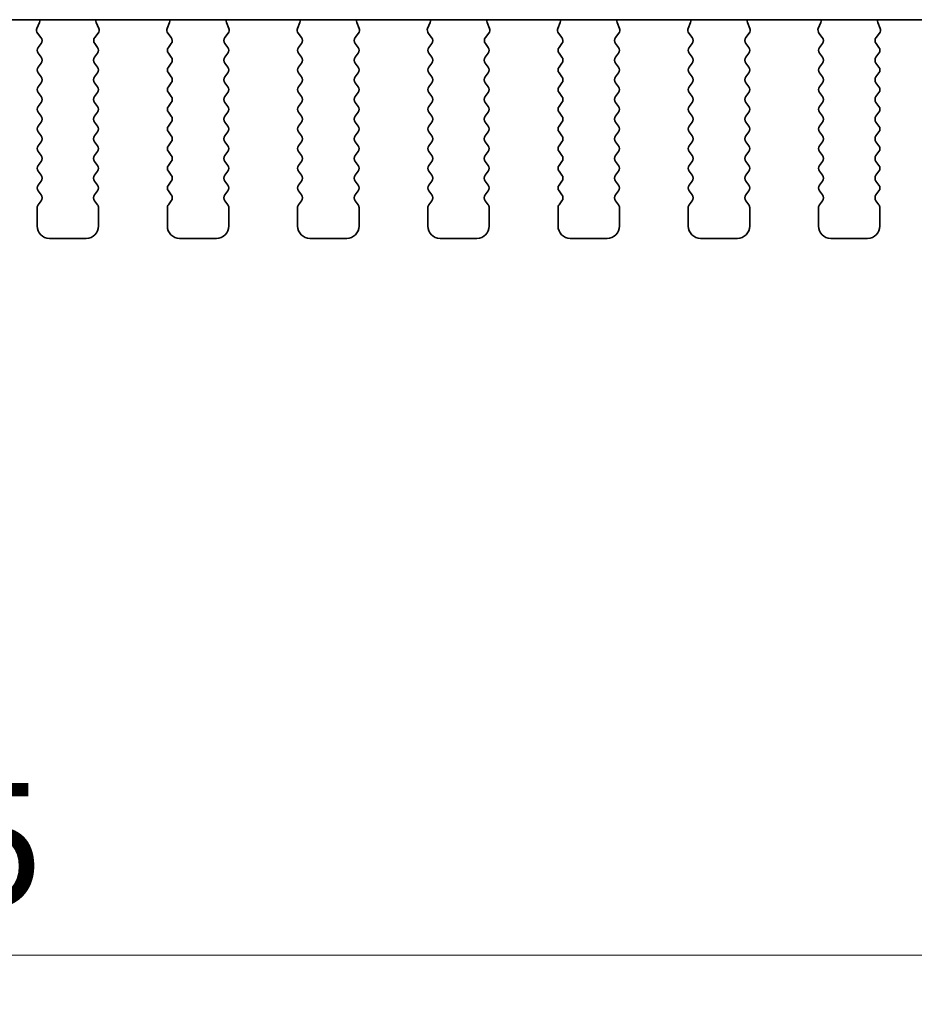
# Model space of a CAD drawing. Units: millimetres. Extents: x 29 to 5162, y 16 to 859.
# Drawn here: x 1307 to 1343, y 667 to 707 of the extents above; entities that cross this region are included whole.
import ezdxf

# ---------------------------------------------------------------- set-up
doc = ezdxf.new("R2010")
doc.units = ezdxf.units.MM
doc.header["$LTSCALE"] = 2
doc.layers.get('Defpoints').update_dxf_attribs({"lineweight": 25})
doc.layers.add('Dimension (ISO)', color=7, linetype='Continuous', lineweight=18)
doc.layers.add('Visible (ISO)', color=7, linetype='Continuous', lineweight=35)
doc.styles.add('Note Text (TK)', font='MS PGothic.ttf')
doc.dimstyles.new('Default - Method 1b (TK)', dxfattribs={"dimscale": 2, "dimtxt": 2.5, "dimasz": 2.5, "dimexe": 1, "dimexo": 1.5, "dimgap": 1, "dimtad": 1, "dimtoh": 1, "dimrnd": 1e-08, "dimdsep": 46, "dimtxsty": 'Note Text (TK)', "dimcen": 0.09, "dimdle": 5, "dimclrd": 100, "dimclre": 100, "dimclrt": 7, "dimadec": 1, "dimazin": 1, "dimtfac": 1, "dimtmove": 0, "dimatfit": 3, "dimfxl": 0, "dimtolj": 1, "dimlwd": -1, "dimlwe": -1, "dimarcsym": 0})

# ---------------------------------------------------------------- blocks, each defined once
blk = doc.blocks.new('*D61')
at = {"layer": 'Defpoints', "color": 0, "transparency": 16777216}
for p in [(1205.009, 704.523), (1391.509, 704.523), (1391.509, 668.523)]:
    blk.add_point(p, dxfattribs=at)
at = {"layer": 'Dimension (ISO)', "color": 100, "transparency": 16777216}
for p, q in [((1205.009, 701.523), (1205.009, 666.523)), ((1391.509, 701.523), (1391.509, 666.523)), ((1210.009, 668.523), (1386.509, 668.523))]:
    blk.add_line(p, q, dxfattribs=at)
for points in [[(1210.009, 669.356), (1210.009, 667.689), (1205.009, 668.523)], [(1386.509, 669.356), (1386.509, 667.689), (1391.509, 668.523)]]:
    blk.add_solid(points, dxfattribs=at)
at = {"layer": 'Dimension (ISO)', "color": 7, "transparency": 16777216, "insert": (1290.816, 673.023), "char_height": 5, "attachment_point": 4, "style": 'Note Text (TK)'}
blk.add_mtext('\\A1;186.5', dxfattribs=at)

msp = doc.modelspace()

# ---------------------------------------------------------------- linework, layer by layer
at = {"layer": 'Visible (ISO)'}
for p, q in [((1222.9909, 706.5818), (1373.5274, 706.5818)), ((1307.7004, 706.4717), (1307.6021, 706.2275)), ((1310.1162, 706.2275), (1310.0179, 706.4717)), ((1313.0004, 706.4717), (1312.9021, 706.2275)), ((1315.4162, 706.2275), (1315.3179, 706.4717)), ((1318.3004, 706.4717), (1318.2021, 706.2275)), ((1320.7162, 706.2275), (1320.6179, 706.4717)), ((1323.6004, 706.4717), (1323.5021, 706.2275)), ((1326.0162, 706.2275), (1325.9179, 706.4717)), ((1328.9004, 706.4717), (1328.8021, 706.2275)), ((1331.3162, 706.2275), (1331.2179, 706.4717)), ((1334.2004, 706.4717), (1334.1021, 706.2275)), ((1336.6162, 706.2275), (1336.5179, 706.4717)), ((1339.5004, 706.4717), (1339.4021, 706.2275)), ((1341.9162, 706.2275), (1341.8179, 706.4717)), ((1307.6298, 706.03), (1307.7653, 705.8558)), ((1309.9529, 705.8558), (1310.0885, 706.03)), ((1312.9298, 706.03), (1313.0653, 705.8558)), ((1315.2529, 705.8558), (1315.3885, 706.03)), ((1318.2298, 706.03), (1318.3653, 705.8558)), ((1320.5529, 705.8558), (1320.6885, 706.03)), ((1323.5298, 706.03), (1323.6653, 705.8558)), ((1325.8529, 705.8558), (1325.9885, 706.03)), ((1328.8298, 706.03), (1328.9653, 705.8558)), ((1331.1529, 705.8558), (1331.2885, 706.03)), ((1334.1298, 706.03), (1334.2653, 705.8558)), ((1336.4529, 705.8558), (1336.5885, 706.03)), ((1339.4298, 706.03), (1339.5653, 705.8558)), ((1341.7529, 705.8558), (1341.8885, 706.03)), ((1307.7675, 705.613), (1307.6491, 705.4552)), ((1310.0691, 705.4552), (1309.9508, 705.613)), ((1313.0675, 705.613), (1312.9491, 705.4552)), ((1315.3691, 705.4552), (1315.2508, 705.613)), ((1318.3675, 705.613), (1318.2491, 705.4552)), ((1320.6691, 705.4552), (1320.5508, 705.613)), ((1323.6675, 705.613), (1323.5491, 705.4552)), ((1325.9691, 705.4552), (1325.8508, 705.613)), ((1328.9675, 705.613), (1328.8491, 705.4552)), ((1331.2691, 705.4552), (1331.1508, 705.613)), ((1334.2675, 705.613), (1334.1491, 705.4552)), ((1336.5691, 705.4552), (1336.4508, 705.613)), ((1339.5675, 705.613), (1339.4491, 705.4552)), ((1341.8691, 705.4552), (1341.7508, 705.613)), ((1307.6491, 705.2152), (1307.7691, 705.0552)), ((1309.9491, 705.0552), (1310.0691, 705.2152)), ((1312.9491, 705.2152), (1313.0691, 705.0552)), ((1315.2491, 705.0552), (1315.3691, 705.2152)), ((1318.2491, 705.2152), (1318.3691, 705.0552)), ((1320.5491, 705.0552), (1320.6691, 705.2152)), ((1323.5491, 705.2152), (1323.6691, 705.0552)), ((1325.8491, 705.0552), (1325.9691, 705.2152)), ((1328.8491, 705.2152), (1328.9691, 705.0552)), ((1331.1491, 705.0552), (1331.2691, 705.2152)), ((1334.1491, 705.2152), (1334.2691, 705.0552)), ((1336.4491, 705.0552), (1336.5691, 705.2152)), ((1339.4491, 705.2152), (1339.5691, 705.0552)), ((1341.7491, 705.0552), (1341.8691, 705.2152)), ((1307.7691, 704.8152), (1307.6491, 704.6552)), ((1310.0691, 704.6552), (1309.9491, 704.8152)), ((1313.0691, 704.8152), (1312.9491, 704.6552)), ((1315.3691, 704.6552), (1315.2491, 704.8152)), ((1318.3691, 704.8152), (1318.2491, 704.6552)), ((1320.6691, 704.6552), (1320.5491, 704.8152)), ((1323.6691, 704.8152), (1323.5491, 704.6552)), ((1325.9691, 704.6552), (1325.8491, 704.8152)), ((1328.9691, 704.8152), (1328.8491, 704.6552)), ((1331.2691, 704.6552), (1331.1491, 704.8152)), ((1334.2691, 704.8152), (1334.1491, 704.6552)), ((1336.5691, 704.6552), (1336.4491, 704.8152)), ((1339.5691, 704.8152), (1339.4491, 704.6552)), ((1341.8691, 704.6552), (1341.7491, 704.8152)), ((1307.6491, 704.4152), (1307.7691, 704.2552)), ((1309.9491, 704.2552), (1310.0691, 704.4152)), ((1312.9491, 704.4152), (1313.0691, 704.2552)), ((1315.2491, 704.2552), (1315.3691, 704.4152)), ((1318.2491, 704.4152), (1318.3691, 704.2552)), ((1320.5491, 704.2552), (1320.6691, 704.4152)), ((1323.5491, 704.4152), (1323.6691, 704.2552)), ((1325.8491, 704.2552), (1325.9691, 704.4152)), ((1328.8491, 704.4152), (1328.9691, 704.2552)), ((1331.1491, 704.2552), (1331.2691, 704.4152)), ((1334.1491, 704.4152), (1334.2691, 704.2552)), ((1336.4491, 704.2552), (1336.5691, 704.4152)), ((1339.4491, 704.4152), (1339.5691, 704.2552)), ((1341.7491, 704.2552), (1341.8691, 704.4152)), ((1307.7691, 704.0152), (1307.6491, 703.8552)), ((1310.0691, 703.8552), (1309.9491, 704.0152)), ((1313.0691, 704.0152), (1312.9491, 703.8552)), ((1315.3691, 703.8552), (1315.2491, 704.0152)), ((1318.3691, 704.0152), (1318.2491, 703.8552)), ((1320.6691, 703.8552), (1320.5491, 704.0152)), ((1323.6691, 704.0152), (1323.5491, 703.8552)), ((1325.9691, 703.8552), (1325.8491, 704.0152)), ((1328.9691, 704.0152), (1328.8491, 703.8552)), ((1331.2691, 703.8552), (1331.1491, 704.0152)), ((1334.2691, 704.0152), (1334.1491, 703.8552)), ((1336.5691, 703.8552), (1336.4491, 704.0152)), ((1339.5691, 704.0152), (1339.4491, 703.8552)), ((1341.8691, 703.8552), (1341.7491, 704.0152)), ((1307.6491, 703.6152), (1307.7691, 703.4552)), ((1309.9491, 703.4552), (1310.0691, 703.6152)), ((1312.9491, 703.6152), (1313.0691, 703.4552)), ((1315.2491, 703.4552), (1315.3691, 703.6152)), ((1318.2491, 703.6152), (1318.3691, 703.4552)), ((1320.5491, 703.4552), (1320.6691, 703.6152)), ((1323.5491, 703.6152), (1323.6691, 703.4552)), ((1325.8491, 703.4552), (1325.9691, 703.6152)), ((1328.8491, 703.6152), (1328.9691, 703.4552)), ((1331.1491, 703.4552), (1331.2691, 703.6152)), ((1334.1491, 703.6152), (1334.2691, 703.4552)), ((1336.4491, 703.4552), (1336.5691, 703.6152)), ((1339.4491, 703.6152), (1339.5691, 703.4552)), ((1341.7491, 703.4552), (1341.8691, 703.6152)), ((1307.7691, 703.2152), (1307.6491, 703.0552)), ((1310.0691, 703.0552), (1309.9491, 703.2152)), ((1313.0691, 703.2152), (1312.9491, 703.0552)), ((1315.3691, 703.0552), (1315.2491, 703.2152)), ((1318.3691, 703.2152), (1318.2491, 703.0552)), ((1320.6691, 703.0552), (1320.5491, 703.2152)), ((1323.6691, 703.2152), (1323.5491, 703.0552)), ((1325.9691, 703.0552), (1325.8491, 703.2152)), ((1328.9691, 703.2152), (1328.8491, 703.0552)), ((1331.2691, 703.0552), (1331.1491, 703.2152)), ((1334.2691, 703.2152), (1334.1491, 703.0552)), ((1336.5691, 703.0552), (1336.4491, 703.2152)), ((1339.5691, 703.2152), (1339.4491, 703.0552)), ((1341.8691, 703.0552), (1341.7491, 703.2152)), ((1307.6491, 702.8152), (1307.7691, 702.6552)), ((1309.9491, 702.6552), (1310.0691, 702.8152)), ((1312.9491, 702.8152), (1313.0691, 702.6552)), ((1315.2491, 702.6552), (1315.3691, 702.8152)), ((1318.2491, 702.8152), (1318.3691, 702.6552)), ((1320.5491, 702.6552), (1320.6691, 702.8152)), ((1323.5491, 702.8152), (1323.6691, 702.6552)), ((1325.8491, 702.6552), (1325.9691, 702.8152)), ((1328.8491, 702.8152), (1328.9691, 702.6552)), ((1331.1491, 702.6552), (1331.2691, 702.8152)), ((1334.1491, 702.8152), (1334.2691, 702.6552)), ((1336.4491, 702.6552), (1336.5691, 702.8152)), ((1339.4491, 702.8152), (1339.5691, 702.6552)), ((1341.7491, 702.6552), (1341.8691, 702.8152)), ((1307.7691, 702.4152), (1307.6491, 702.2552)), ((1310.0691, 702.2552), (1309.9491, 702.4152)), ((1313.0691, 702.4152), (1312.9491, 702.2552)), ((1315.3691, 702.2552), (1315.2491, 702.4152)), ((1318.3691, 702.4152), (1318.2491, 702.2552)), ((1320.6691, 702.2552), (1320.5491, 702.4152)), ((1323.6691, 702.4152), (1323.5491, 702.2552)), ((1325.9691, 702.2552), (1325.8491, 702.4152)), ((1328.9691, 702.4152), (1328.8491, 702.2552)), ((1331.2691, 702.2552), (1331.1491, 702.4152)), ((1334.2691, 702.4152), (1334.1491, 702.2552)), ((1336.5691, 702.2552), (1336.4491, 702.4152)), ((1339.5691, 702.4152), (1339.4491, 702.2552)), ((1341.8691, 702.2552), (1341.7491, 702.4152)), ((1307.6491, 702.0152), (1307.7691, 701.8552)), ((1309.9491, 701.8552), (1310.0691, 702.0152)), ((1312.9491, 702.0152), (1313.0691, 701.8552)), ((1315.2491, 701.8552), (1315.3691, 702.0152)), ((1318.2491, 702.0152), (1318.3691, 701.8552)), ((1320.5491, 701.8552), (1320.6691, 702.0152)), ((1323.5491, 702.0152), (1323.6691, 701.8552)), ((1325.8491, 701.8552), (1325.9691, 702.0152)), ((1328.8491, 702.0152), (1328.9691, 701.8552)), ((1331.1491, 701.8552), (1331.2691, 702.0152)), ((1334.1491, 702.0152), (1334.2691, 701.8552)), ((1336.4491, 701.8552), (1336.5691, 702.0152)), ((1339.4491, 702.0152), (1339.5691, 701.8552)), ((1341.7491, 701.8552), (1341.8691, 702.0152)), ((1307.7691, 701.6152), (1307.6491, 701.4552)), ((1310.0691, 701.4552), (1309.9491, 701.6152)), ((1313.0691, 701.6152), (1312.9491, 701.4552)), ((1315.3691, 701.4552), (1315.2491, 701.6152)), ((1318.3691, 701.6152), (1318.2491, 701.4552)), ((1320.6691, 701.4552), (1320.5491, 701.6152)), ((1323.6691, 701.6152), (1323.5491, 701.4552)), ((1325.9691, 701.4552), (1325.8491, 701.6152)), ((1328.9691, 701.6152), (1328.8491, 701.4552)), ((1331.2691, 701.4552), (1331.1491, 701.6152)), ((1334.2691, 701.6152), (1334.1491, 701.4552)), ((1336.5691, 701.4552), (1336.4491, 701.6152)), ((1339.5691, 701.6152), (1339.4491, 701.4552)), ((1341.8691, 701.4552), (1341.7491, 701.6152)), ((1307.6491, 701.2152), (1307.7691, 701.0552)), ((1309.9491, 701.0552), (1310.0691, 701.2152)), ((1312.9491, 701.2152), (1313.0691, 701.0552)), ((1315.2491, 701.0552), (1315.3691, 701.2152)), ((1318.2491, 701.2152), (1318.3691, 701.0552)), ((1320.5491, 701.0552), (1320.6691, 701.2152)), ((1323.5491, 701.2152), (1323.6691, 701.0552)), ((1325.8491, 701.0552), (1325.9691, 701.2152)), ((1328.8491, 701.2152), (1328.9691, 701.0552)), ((1331.1491, 701.0552), (1331.2691, 701.2152)), ((1334.1491, 701.2152), (1334.2691, 701.0552)), ((1336.4491, 701.0552), (1336.5691, 701.2152)), ((1339.4491, 701.2152), (1339.5691, 701.0552)), ((1341.7491, 701.0552), (1341.8691, 701.2152)), ((1307.7691, 700.8152), (1307.6491, 700.6552)), ((1310.0691, 700.6552), (1309.9491, 700.8152)), ((1313.0691, 700.8152), (1312.9491, 700.6552)), ((1315.3691, 700.6552), (1315.2491, 700.8152)), ((1318.3691, 700.8152), (1318.2491, 700.6552)), ((1320.6691, 700.6552), (1320.5491, 700.8152)), ((1323.6691, 700.8152), (1323.5491, 700.6552)), ((1325.9691, 700.6552), (1325.8491, 700.8152)), ((1328.9691, 700.8152), (1328.8491, 700.6552)), ((1331.2691, 700.6552), (1331.1491, 700.8152)), ((1334.2691, 700.8152), (1334.1491, 700.6552)), ((1336.5691, 700.6552), (1336.4491, 700.8152)), ((1339.5691, 700.8152), (1339.4491, 700.6552)), ((1341.8691, 700.6552), (1341.7491, 700.8152)), ((1307.6491, 700.4152), (1307.7691, 700.2552)), ((1309.9491, 700.2552), (1310.0691, 700.4152)), ((1312.9491, 700.4152), (1313.0691, 700.2552)), ((1315.2491, 700.2552), (1315.3691, 700.4152)), ((1318.2491, 700.4152), (1318.3691, 700.2552)), ((1320.5491, 700.2552), (1320.6691, 700.4152)), ((1323.5491, 700.4152), (1323.6691, 700.2552)), ((1325.8491, 700.2552), (1325.9691, 700.4152)), ((1328.8491, 700.4152), (1328.9691, 700.2552)), ((1331.1491, 700.2552), (1331.2691, 700.4152)), ((1334.1491, 700.4152), (1334.2691, 700.2552)), ((1336.4491, 700.2552), (1336.5691, 700.4152)), ((1339.4491, 700.4152), (1339.5691, 700.2552)), ((1341.7491, 700.2552), (1341.8691, 700.4152)), ((1307.7691, 700.0152), (1307.6491, 699.8552)), ((1310.0691, 699.8552), (1309.9491, 700.0152)), ((1313.0691, 700.0152), (1312.9491, 699.8552)), ((1315.3691, 699.8552), (1315.2491, 700.0152)), ((1318.3691, 700.0152), (1318.2491, 699.8552)), ((1320.6691, 699.8552), (1320.5491, 700.0152)), ((1323.6691, 700.0152), (1323.5491, 699.8552)), ((1325.9691, 699.8552), (1325.8491, 700.0152)), ((1328.9691, 700.0152), (1328.8491, 699.8552)), ((1331.2691, 699.8552), (1331.1491, 700.0152)), ((1334.2691, 700.0152), (1334.1491, 699.8552)), ((1336.5691, 699.8552), (1336.4491, 700.0152)), ((1339.5691, 700.0152), (1339.4491, 699.8552)), ((1341.8691, 699.8552), (1341.7491, 700.0152)), ((1307.6491, 699.6152), (1307.7691, 699.4552)), ((1309.9491, 699.4552), (1310.0691, 699.6152)), ((1312.9491, 699.6152), (1313.0691, 699.4552)), ((1315.2491, 699.4552), (1315.3691, 699.6152)), ((1318.2491, 699.6152), (1318.3691, 699.4552)), ((1320.5491, 699.4552), (1320.6691, 699.6152)), ((1323.5491, 699.6152), (1323.6691, 699.4552)), ((1325.8491, 699.4552), (1325.9691, 699.6152)), ((1328.8491, 699.6152), (1328.9691, 699.4552)), ((1331.1491, 699.4552), (1331.2691, 699.6152)), ((1334.1491, 699.6152), (1334.2691, 699.4552)), ((1336.4491, 699.4552), (1336.5691, 699.6152)), ((1339.4491, 699.6152), (1339.5691, 699.4552)), ((1341.7491, 699.4552), (1341.8691, 699.6152)), ((1307.7691, 699.2152), (1307.6491, 699.0552)), ((1310.0691, 699.0552), (1309.9491, 699.2152)), ((1313.0691, 699.2152), (1312.9491, 699.0552)), ((1315.3691, 699.0552), (1315.2491, 699.2152)), ((1318.3691, 699.2152), (1318.2491, 699.0552)), ((1320.6691, 699.0552), (1320.5491, 699.2152)), ((1323.6691, 699.2152), (1323.5491, 699.0552)), ((1325.9691, 699.0552), (1325.8491, 699.2152)), ((1328.9691, 699.2152), (1328.8491, 699.0552)), ((1331.2691, 699.0552), (1331.1491, 699.2152)), ((1334.2691, 699.2152), (1334.1491, 699.0552)), ((1336.5691, 699.0552), (1336.4491, 699.2152)), ((1339.5691, 699.2152), (1339.4491, 699.0552)), ((1341.8691, 699.0552), (1341.7491, 699.2152)), ((1307.6091, 698.9352), (1307.6091, 698.1852)), ((1310.1091, 698.1852), (1310.1091, 698.9352)), ((1312.9091, 698.9352), (1312.9091, 698.1852)), ((1315.4091, 698.1852), (1315.4091, 698.9352)), ((1318.2091, 698.9352), (1318.2091, 698.1852)), ((1320.7091, 698.1852), (1320.7091, 698.9352)), ((1323.5091, 698.9352), (1323.5091, 698.1852)), ((1326.0091, 698.1852), (1326.0091, 698.9352)), ((1328.8091, 698.9352), (1328.8091, 698.1852)), ((1331.3091, 698.1852), (1331.3091, 698.9352)), ((1334.1091, 698.9352), (1334.1091, 698.1852)), ((1336.6091, 698.1852), (1336.6091, 698.9352)), ((1339.4091, 698.9352), (1339.4091, 698.1852)), ((1341.9091, 698.1852), (1341.9091, 698.9352)), ((1308.1091, 697.6852), (1309.6091, 697.6852)), ((1313.4091, 697.6852), (1314.9091, 697.6852)), ((1318.7091, 697.6852), (1320.2091, 697.6852)), ((1324.0091, 697.6852), (1325.5091, 697.6852)), ((1329.3091, 697.6852), (1330.8091, 697.6852)), ((1334.6091, 697.6852), (1336.1091, 697.6852)), ((1339.9091, 697.6852), (1341.4091, 697.6852))]:
    msp.add_line(p, q, dxfattribs=at)
for centre, radius, start, end in [((1307.5149, 706.5464), 0.2, 338.06978, 10.2091), ((1310.2034, 706.5464), 0.2, 169.7909, 201.93022), ((1312.8149, 706.5464), 0.2, 338.06978, 10.2091), ((1315.5034, 706.5464), 0.2, 169.7909, 201.93022), ((1318.1149, 706.5464), 0.2, 338.06978, 10.2091), ((1320.8034, 706.5464), 0.2, 169.7909, 201.93022), ((1323.4149, 706.5464), 0.2, 338.06978, 10.2091), ((1326.1034, 706.5464), 0.2, 169.7909, 201.93022), ((1328.7149, 706.5464), 0.2, 338.06978, 10.2091), ((1331.4034, 706.5464), 0.2, 169.7909, 201.93022), ((1334.0149, 706.5464), 0.2, 338.06978, 10.2091), ((1336.7034, 706.5464), 0.2, 169.7909, 201.93022), ((1339.3149, 706.5464), 0.2, 338.06978, 10.2091), ((1342.0034, 706.5464), 0.2, 169.7909, 201.93022), ((1307.7876, 706.1528), 0.2, 158.06978, 217.88181), ((1307.6075, 705.733), 0.2, 323.1301, 37.88181), ((1310.1108, 705.733), 0.2, 142.11819, 216.8699), ((1309.9306, 706.1528), 0.2, 322.11819, 21.93022), ((1313.0876, 706.1528), 0.2, 158.06978, 217.88181), ((1312.9075, 705.733), 0.2, 323.1301, 37.88181), ((1315.4108, 705.733), 0.2, 142.11819, 216.8699), ((1315.2306, 706.1528), 0.2, 322.11819, 21.93022), ((1318.3876, 706.1528), 0.2, 158.06978, 217.88181), ((1318.2075, 705.733), 0.2, 323.1301, 37.88181), ((1320.7108, 705.733), 0.2, 142.11819, 216.8699), ((1320.5306, 706.1528), 0.2, 322.11819, 21.93022), ((1323.6876, 706.1528), 0.2, 158.06978, 217.88181), ((1323.5075, 705.733), 0.2, 323.1301, 37.88181), ((1326.0108, 705.733), 0.2, 142.11819, 216.8699), ((1325.8306, 706.1528), 0.2, 322.11819, 21.93022), ((1328.9876, 706.1528), 0.2, 158.06978, 217.88181), ((1328.8075, 705.733), 0.2, 323.1301, 37.88181), ((1331.3108, 705.733), 0.2, 142.11819, 216.8699), ((1331.1306, 706.1528), 0.2, 322.11819, 21.93022), ((1334.2876, 706.1528), 0.2, 158.06978, 217.88181), ((1334.1075, 705.733), 0.2, 323.1301, 37.88181), ((1336.6108, 705.733), 0.2, 142.11819, 216.8699), ((1336.4306, 706.1528), 0.2, 322.11819, 21.93022), ((1339.5876, 706.1528), 0.2, 158.06978, 217.88181), ((1339.4075, 705.733), 0.2, 323.1301, 37.88181), ((1341.9108, 705.733), 0.2, 142.11819, 216.8699), ((1341.7306, 706.1528), 0.2, 322.11819, 21.93022), ((1307.8091, 705.3352), 0.2, 143.1301, 216.8699), ((1309.9091, 705.3352), 0.2, 323.1301, 36.8699), ((1313.1091, 705.3352), 0.2, 143.1301, 216.8699), ((1315.2091, 705.3352), 0.2, 323.1301, 36.8699), ((1318.4091, 705.3352), 0.2, 143.1301, 216.8699), ((1320.5091, 705.3352), 0.2, 323.1301, 36.8699), ((1323.7091, 705.3352), 0.2, 143.1301, 216.8699), ((1325.8091, 705.3352), 0.2, 323.1301, 36.8699), ((1329.0091, 705.3352), 0.2, 143.1301, 216.8699), ((1331.1091, 705.3352), 0.2, 323.1301, 36.8699), ((1334.3091, 705.3352), 0.2, 143.1301, 216.8699), ((1336.4091, 705.3352), 0.2, 323.1301, 36.8699), ((1339.6091, 705.3352), 0.2, 143.1301, 216.8699), ((1341.7091, 705.3352), 0.2, 323.1301, 36.8699), ((1307.6091, 704.9352), 0.2, 323.1301, 36.8699), ((1310.1091, 704.9352), 0.2, 143.1301, 216.8699), ((1312.9091, 704.9352), 0.2, 323.1301, 36.8699), ((1315.4091, 704.9352), 0.2, 143.1301, 216.8699), ((1318.2091, 704.9352), 0.2, 323.1301, 36.8699), ((1320.7091, 704.9352), 0.2, 143.1301, 216.8699), ((1323.5091, 704.9352), 0.2, 323.1301, 36.8699), ((1326.0091, 704.9352), 0.2, 143.1301, 216.8699), ((1328.8091, 704.9352), 0.2, 323.1301, 36.8699), ((1331.3091, 704.9352), 0.2, 143.1301, 216.8699), ((1334.1091, 704.9352), 0.2, 323.1301, 36.8699), ((1336.6091, 704.9352), 0.2, 143.1301, 216.8699), ((1339.4091, 704.9352), 0.2, 323.1301, 36.8699), ((1341.9091, 704.9352), 0.2, 143.1301, 216.8699), ((1307.8091, 704.5352), 0.2, 143.1301, 216.8699), ((1309.9091, 704.5352), 0.2, 323.1301, 36.8699), ((1313.1091, 704.5352), 0.2, 143.1301, 216.8699), ((1315.2091, 704.5352), 0.2, 323.1301, 36.8699), ((1318.4091, 704.5352), 0.2, 143.1301, 216.8699), ((1320.5091, 704.5352), 0.2, 323.1301, 36.8699), ((1323.7091, 704.5352), 0.2, 143.1301, 216.8699), ((1325.8091, 704.5352), 0.2, 323.1301, 36.8699), ((1329.0091, 704.5352), 0.2, 143.1301, 216.8699), ((1331.1091, 704.5352), 0.2, 323.1301, 36.8699), ((1334.3091, 704.5352), 0.2, 143.1301, 216.8699), ((1336.4091, 704.5352), 0.2, 323.1301, 36.8699), ((1339.6091, 704.5352), 0.2, 143.1301, 216.8699), ((1341.7091, 704.5352), 0.2, 323.1301, 36.8699), ((1307.6091, 704.1352), 0.2, 323.1301, 36.8699), ((1310.1091, 704.1352), 0.2, 143.1301, 216.8699), ((1312.9091, 704.1352), 0.2, 323.1301, 36.8699), ((1315.4091, 704.1352), 0.2, 143.1301, 216.8699), ((1318.2091, 704.1352), 0.2, 323.1301, 36.8699), ((1320.7091, 704.1352), 0.2, 143.1301, 216.8699), ((1323.5091, 704.1352), 0.2, 323.1301, 36.8699), ((1326.0091, 704.1352), 0.2, 143.1301, 216.8699), ((1328.8091, 704.1352), 0.2, 323.1301, 36.8699), ((1331.3091, 704.1352), 0.2, 143.1301, 216.8699), ((1334.1091, 704.1352), 0.2, 323.1301, 36.8699), ((1336.6091, 704.1352), 0.2, 143.1301, 216.8699), ((1339.4091, 704.1352), 0.2, 323.1301, 36.8699), ((1341.9091, 704.1352), 0.2, 143.1301, 216.8699), ((1307.8091, 703.7352), 0.2, 143.1301, 216.8699), ((1309.9091, 703.7352), 0.2, 323.1301, 36.8699), ((1313.1091, 703.7352), 0.2, 143.1301, 216.8699), ((1315.2091, 703.7352), 0.2, 323.1301, 36.8699), ((1318.4091, 703.7352), 0.2, 143.1301, 216.8699), ((1320.5091, 703.7352), 0.2, 323.1301, 36.8699), ((1323.7091, 703.7352), 0.2, 143.1301, 216.8699), ((1325.8091, 703.7352), 0.2, 323.1301, 36.8699), ((1329.0091, 703.7352), 0.2, 143.1301, 216.8699), ((1331.1091, 703.7352), 0.2, 323.1301, 36.8699), ((1334.3091, 703.7352), 0.2, 143.1301, 216.8699), ((1336.4091, 703.7352), 0.2, 323.1301, 36.8699), ((1339.6091, 703.7352), 0.2, 143.1301, 216.8699), ((1341.7091, 703.7352), 0.2, 323.1301, 36.8699), ((1307.6091, 703.3352), 0.2, 323.1301, 36.8699), ((1310.1091, 703.3352), 0.2, 143.1301, 216.8699), ((1312.9091, 703.3352), 0.2, 323.1301, 36.8699), ((1315.4091, 703.3352), 0.2, 143.1301, 216.8699), ((1318.2091, 703.3352), 0.2, 323.1301, 36.8699), ((1320.7091, 703.3352), 0.2, 143.1301, 216.8699), ((1323.5091, 703.3352), 0.2, 323.1301, 36.8699), ((1326.0091, 703.3352), 0.2, 143.1301, 216.8699), ((1328.8091, 703.3352), 0.2, 323.1301, 36.8699), ((1331.3091, 703.3352), 0.2, 143.1301, 216.8699), ((1334.1091, 703.3352), 0.2, 323.1301, 36.8699), ((1336.6091, 703.3352), 0.2, 143.1301, 216.8699), ((1339.4091, 703.3352), 0.2, 323.1301, 36.8699), ((1341.9091, 703.3352), 0.2, 143.1301, 216.8699), ((1307.8091, 702.9352), 0.2, 143.1301, 216.8699), ((1309.9091, 702.9352), 0.2, 323.1301, 36.8699), ((1313.1091, 702.9352), 0.2, 143.1301, 216.8699), ((1315.2091, 702.9352), 0.2, 323.1301, 36.8699), ((1318.4091, 702.9352), 0.2, 143.1301, 216.8699), ((1320.5091, 702.9352), 0.2, 323.1301, 36.8699), ((1323.7091, 702.9352), 0.2, 143.1301, 216.8699), ((1325.8091, 702.9352), 0.2, 323.1301, 36.8699), ((1329.0091, 702.9352), 0.2, 143.1301, 216.8699), ((1331.1091, 702.9352), 0.2, 323.1301, 36.8699), ((1334.3091, 702.9352), 0.2, 143.1301, 216.8699), ((1336.4091, 702.9352), 0.2, 323.1301, 36.8699), ((1339.6091, 702.9352), 0.2, 143.1301, 216.8699), ((1341.7091, 702.9352), 0.2, 323.1301, 36.8699), ((1307.6091, 702.5352), 0.2, 323.1301, 36.8699), ((1310.1091, 702.5352), 0.2, 143.1301, 216.8699), ((1312.9091, 702.5352), 0.2, 323.1301, 36.8699), ((1315.4091, 702.5352), 0.2, 143.1301, 216.8699), ((1318.2091, 702.5352), 0.2, 323.1301, 36.8699), ((1320.7091, 702.5352), 0.2, 143.1301, 216.8699), ((1323.5091, 702.5352), 0.2, 323.1301, 36.8699), ((1326.0091, 702.5352), 0.2, 143.1301, 216.8699), ((1328.8091, 702.5352), 0.2, 323.1301, 36.8699), ((1331.3091, 702.5352), 0.2, 143.1301, 216.8699), ((1334.1091, 702.5352), 0.2, 323.1301, 36.8699), ((1336.6091, 702.5352), 0.2, 143.1301, 216.8699), ((1339.4091, 702.5352), 0.2, 323.1301, 36.8699), ((1341.9091, 702.5352), 0.2, 143.1301, 216.8699), ((1307.8091, 702.1352), 0.2, 143.1301, 216.8699), ((1309.9091, 702.1352), 0.2, 323.1301, 36.8699), ((1313.1091, 702.1352), 0.2, 143.1301, 216.8699), ((1315.2091, 702.1352), 0.2, 323.1301, 36.8699), ((1318.4091, 702.1352), 0.2, 143.1301, 216.8699), ((1320.5091, 702.1352), 0.2, 323.1301, 36.8699), ((1323.7091, 702.1352), 0.2, 143.1301, 216.8699), ((1325.8091, 702.1352), 0.2, 323.1301, 36.8699), ((1329.0091, 702.1352), 0.2, 143.1301, 216.8699), ((1331.1091, 702.1352), 0.2, 323.1301, 36.8699), ((1334.3091, 702.1352), 0.2, 143.1301, 216.8699), ((1336.4091, 702.1352), 0.2, 323.1301, 36.8699), ((1339.6091, 702.1352), 0.2, 143.1301, 216.8699), ((1341.7091, 702.1352), 0.2, 323.1301, 36.8699), ((1307.6091, 701.7352), 0.2, 323.1301, 36.8699), ((1310.1091, 701.7352), 0.2, 143.1301, 216.8699), ((1312.9091, 701.7352), 0.2, 323.1301, 36.8699), ((1315.4091, 701.7352), 0.2, 143.1301, 216.8699), ((1318.2091, 701.7352), 0.2, 323.1301, 36.8699), ((1320.7091, 701.7352), 0.2, 143.1301, 216.8699), ((1323.5091, 701.7352), 0.2, 323.1301, 36.8699), ((1326.0091, 701.7352), 0.2, 143.1301, 216.8699), ((1328.8091, 701.7352), 0.2, 323.1301, 36.8699), ((1331.3091, 701.7352), 0.2, 143.1301, 216.8699), ((1334.1091, 701.7352), 0.2, 323.1301, 36.8699), ((1336.6091, 701.7352), 0.2, 143.1301, 216.8699), ((1339.4091, 701.7352), 0.2, 323.1301, 36.8699), ((1341.9091, 701.7352), 0.2, 143.1301, 216.8699), ((1307.8091, 701.3352), 0.2, 143.1301, 216.8699), ((1309.9091, 701.3352), 0.2, 323.1301, 36.8699), ((1313.1091, 701.3352), 0.2, 143.1301, 216.8699), ((1315.2091, 701.3352), 0.2, 323.1301, 36.8699), ((1318.4091, 701.3352), 0.2, 143.1301, 216.8699), ((1320.5091, 701.3352), 0.2, 323.1301, 36.8699), ((1323.7091, 701.3352), 0.2, 143.1301, 216.8699), ((1325.8091, 701.3352), 0.2, 323.1301, 36.8699), ((1329.0091, 701.3352), 0.2, 143.1301, 216.8699), ((1331.1091, 701.3352), 0.2, 323.1301, 36.8699), ((1334.3091, 701.3352), 0.2, 143.1301, 216.8699), ((1336.4091, 701.3352), 0.2, 323.1301, 36.8699), ((1339.6091, 701.3352), 0.2, 143.1301, 216.8699), ((1341.7091, 701.3352), 0.2, 323.1301, 36.8699), ((1307.6091, 700.9352), 0.2, 323.1301, 36.8699), ((1310.1091, 700.9352), 0.2, 143.1301, 216.8699), ((1312.9091, 700.9352), 0.2, 323.1301, 36.8699), ((1315.4091, 700.9352), 0.2, 143.1301, 216.8699), ((1318.2091, 700.9352), 0.2, 323.1301, 36.8699), ((1320.7091, 700.9352), 0.2, 143.1301, 216.8699), ((1323.5091, 700.9352), 0.2, 323.1301, 36.8699), ((1326.0091, 700.9352), 0.2, 143.1301, 216.8699), ((1328.8091, 700.9352), 0.2, 323.1301, 36.8699), ((1331.3091, 700.9352), 0.2, 143.1301, 216.8699), ((1334.1091, 700.9352), 0.2, 323.1301, 36.8699), ((1336.6091, 700.9352), 0.2, 143.1301, 216.8699), ((1339.4091, 700.9352), 0.2, 323.1301, 36.8699), ((1341.9091, 700.9352), 0.2, 143.1301, 216.8699), ((1307.8091, 700.5352), 0.2, 143.1301, 216.8699), ((1309.9091, 700.5352), 0.2, 323.1301, 36.8699), ((1313.1091, 700.5352), 0.2, 143.1301, 216.8699), ((1315.2091, 700.5352), 0.2, 323.1301, 36.8699), ((1318.4091, 700.5352), 0.2, 143.1301, 216.8699), ((1320.5091, 700.5352), 0.2, 323.1301, 36.8699), ((1323.7091, 700.5352), 0.2, 143.1301, 216.8699), ((1325.8091, 700.5352), 0.2, 323.1301, 36.8699), ((1329.0091, 700.5352), 0.2, 143.1301, 216.8699), ((1331.1091, 700.5352), 0.2, 323.1301, 36.8699), ((1334.3091, 700.5352), 0.2, 143.1301, 216.8699), ((1336.4091, 700.5352), 0.2, 323.1301, 36.8699), ((1339.6091, 700.5352), 0.2, 143.1301, 216.8699), ((1341.7091, 700.5352), 0.2, 323.1301, 36.8699), ((1307.6091, 700.1352), 0.2, 323.1301, 36.8699), ((1310.1091, 700.1352), 0.2, 143.1301, 216.8699), ((1312.9091, 700.1352), 0.2, 323.1301, 36.8699), ((1315.4091, 700.1352), 0.2, 143.1301, 216.8699), ((1318.2091, 700.1352), 0.2, 323.1301, 36.8699), ((1320.7091, 700.1352), 0.2, 143.1301, 216.8699), ((1323.5091, 700.1352), 0.2, 323.1301, 36.8699), ((1326.0091, 700.1352), 0.2, 143.1301, 216.8699), ((1328.8091, 700.1352), 0.2, 323.1301, 36.8699), ((1331.3091, 700.1352), 0.2, 143.1301, 216.8699), ((1334.1091, 700.1352), 0.2, 323.1301, 36.8699), ((1336.6091, 700.1352), 0.2, 143.1301, 216.8699), ((1339.4091, 700.1352), 0.2, 323.1301, 36.8699), ((1341.9091, 700.1352), 0.2, 143.1301, 216.8699), ((1307.8091, 699.7352), 0.2, 143.1301, 216.8699), ((1309.9091, 699.7352), 0.2, 323.1301, 36.8699), ((1313.1091, 699.7352), 0.2, 143.1301, 216.8699), ((1315.2091, 699.7352), 0.2, 323.1301, 36.8699), ((1318.4091, 699.7352), 0.2, 143.1301, 216.8699), ((1320.5091, 699.7352), 0.2, 323.1301, 36.8699), ((1323.7091, 699.7352), 0.2, 143.1301, 216.8699), ((1325.8091, 699.7352), 0.2, 323.1301, 36.8699), ((1329.0091, 699.7352), 0.2, 143.1301, 216.8699), ((1331.1091, 699.7352), 0.2, 323.1301, 36.8699), ((1334.3091, 699.7352), 0.2, 143.1301, 216.8699), ((1336.4091, 699.7352), 0.2, 323.1301, 36.8699), ((1339.6091, 699.7352), 0.2, 143.1301, 216.8699), ((1341.7091, 699.7352), 0.2, 323.1301, 36.8699), ((1307.6091, 699.3352), 0.2, 323.1301, 36.8699), ((1310.1091, 699.3352), 0.2, 143.1301, 216.8699), ((1312.9091, 699.3352), 0.2, 323.1301, 36.8699), ((1315.4091, 699.3352), 0.2, 143.1301, 216.8699), ((1318.2091, 699.3352), 0.2, 323.1301, 36.8699), ((1320.7091, 699.3352), 0.2, 143.1301, 216.8699), ((1323.5091, 699.3352), 0.2, 323.1301, 36.8699), ((1326.0091, 699.3352), 0.2, 143.1301, 216.8699), ((1328.8091, 699.3352), 0.2, 323.1301, 36.8699), ((1331.3091, 699.3352), 0.2, 143.1301, 216.8699), ((1334.1091, 699.3352), 0.2, 323.1301, 36.8699), ((1336.6091, 699.3352), 0.2, 143.1301, 216.8699), ((1339.4091, 699.3352), 0.2, 323.1301, 36.8699), ((1341.9091, 699.3352), 0.2, 143.1301, 216.8699), ((1307.8091, 698.9352), 0.2, 143.1301, 180), ((1309.9091, 698.9352), 0.2, 0, 36.8699), ((1313.1091, 698.9352), 0.2, 143.1301, 180), ((1315.2091, 698.9352), 0.2, 0, 36.8699), ((1318.4091, 698.9352), 0.2, 143.1301, 180), ((1320.5091, 698.9352), 0.2, 0, 36.8699), ((1323.7091, 698.9352), 0.2, 143.1301, 180), ((1325.8091, 698.9352), 0.2, 0, 36.8699), ((1329.0091, 698.9352), 0.2, 143.1301, 180), ((1331.1091, 698.9352), 0.2, 0, 36.8699), ((1334.3091, 698.9352), 0.2, 143.1301, 180), ((1336.4091, 698.9352), 0.2, 0, 36.8699), ((1339.6091, 698.9352), 0.2, 143.1301, 180), ((1341.7091, 698.9352), 0.2, 0, 36.8699), ((1308.1091, 698.1852), 0.5, 180, 270), ((1309.6091, 698.1852), 0.5, 270, 0), ((1313.4091, 698.1852), 0.5, 180, 270), ((1314.9091, 698.1852), 0.5, 270, 0), ((1318.7091, 698.1852), 0.5, 180, 270), ((1320.2091, 698.1852), 0.5, 270, 0), ((1324.0091, 698.1852), 0.5, 180, 270), ((1325.5091, 698.1852), 0.5, 270, 0), ((1329.3091, 698.1852), 0.5, 180, 270), ((1330.8091, 698.1852), 0.5, 270, 0), ((1334.6091, 698.1852), 0.5, 180, 270), ((1336.1091, 698.1852), 0.5, 270, 0), ((1339.9091, 698.1852), 0.5, 180, 270), ((1341.4091, 698.1852), 0.5, 270, 0)]:
    msp.add_arc(centre, radius, start, end, dxfattribs=at)

# ---------------------------------------------------------------- dimensions: what is measured, and where the dimension line sits
at = {"layer": 'Dimension (ISO)', "color": 100, "true_color": 0x00ff3f}
dim = msp.add_linear_dim(base=(1391.5091, 668.5228), p1=(1205.0091, 704.5228), p2=(1391.5091, 704.5228), dimstyle='Default - Method 1b (TK)', override={"dimtoh": 0, "dimdec": 2, "dimtp": 0, "dimtm": 0, "dimtdec": 2, "dimtofl": 0, "dimatfit": 1}, dxfattribs=at)
dim.commit()
dim.dimension.update_dxf_attribs({"geometry": '*D61', "text_midpoint": (1298.2591, 668.5228), "dimtype": 160})

doc.saveas('drawing.dxf')
